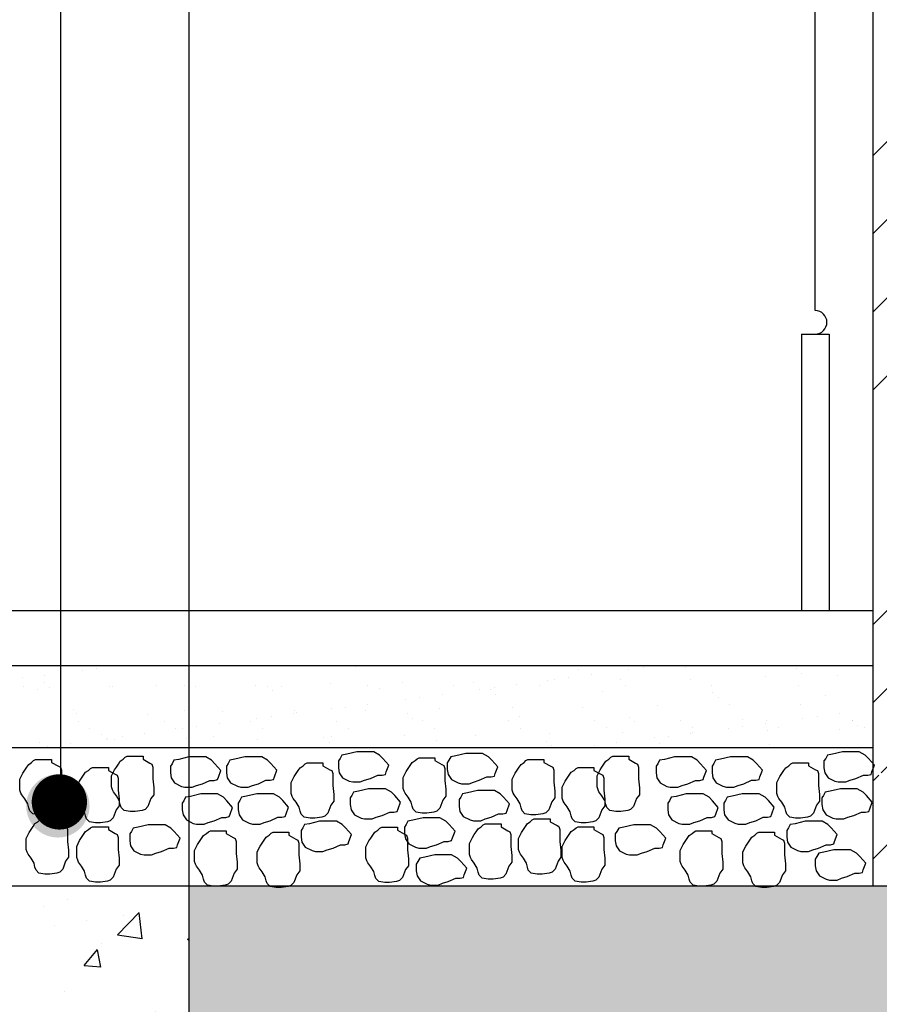
# Model space of a CAD drawing. Units: inches. Extents: x 8833 to 22383, y -635 to 2985.
# Drawn here: x 9521 to 9546, y 288 to 316 of the extents above; entities that cross this region are included whole.
import ezdxf

# ---------------------------------------------------------------- set-up
doc = ezdxf.new("R2010")
doc.units = ezdxf.units.IN
doc.header["$MEASUREMENT"] = 0
doc.linetypes.add('HIDDEN', pattern=[0.375, 0.25, -0.125])
for name, color, linetype in [('1', 1, 'Continuous'), ('3', 3, 'Continuous'), ('4', 4, 'Continuous'), ('5', 5, 'HIDDEN'), ('finplan', 7, 'Continuous'), ('HATCH', 1, 'Continuous'), ('line-', 1, 'Continuous')]:
    doc.layers.add(name, color=color, linetype=linetype)

msp = doc.modelspace()

# ---------------------------------------------------------------- hatches: boundary and pattern name
at = {"layer": '4'}
h = msp.add_hatch(dxfattribs=at)
h.set_pattern_fill('AR-SAND', color=1, scale=0.795791, style=0)
h.set_pattern_definition([(37.5, (-3956.6392, -1231.6445), (-0.05012957, 1.53334967), [0, -1.20960284, 0, -1.35284528, 0, -1.29316093]), (7.5, (-3956.6392, -1231.6445), (1.40837297, 2.2458394), [0, -0.6525489, 0, -1.09023413, 0, -0.41779045]), (327.5, (-3957.618, -1231.6445), (2.47820712, 0.00450343), [0, -0.39789567, 0, -1.43242441, 0, -1.87010965]), (317.5, (-3957.618, -1231.6445), (2.3922495, 0.6984466), [0, -0.19894783, 0, -0.93903378, 0, -1.07431831])])
h.paths.add_polyline_path([(9545.375, 295.502), (9545.375, 297.87), (9525.674, 297.87), (9525.674, 295.502)])
h.paths.add_polyline_path([(9521.969, 295.502), (9525.674, 295.502), (9525.674, 297.87), (9521.969, 297.87)])
h.paths.add_polyline_path([(9518.552, 297.87), (9518.552, 296.626, -0.414214), (9518.751, 296.427, -1), (9518.353, 296.427, -0.414214), (9518.552, 296.626), (9518.552, 297.87), (9498.214, 297.87), (9498.214, 295.502), (9521.969, 295.502), (9521.969, 297.87)])
h = msp.add_hatch(dxfattribs=at)
h.set_pattern_fill('AR-CONC', color=1, scale=0.795791, style=0)
h.set_pattern_definition([(50, (-4708.1934, 109.065), (5.7078944, -0.499376), [0.5968435, -6.5652785]), (355, (-4708.1934, 109.065), (-1.104171, 5.9858799), [0.4774748, -5.2522228]), (100.4514, (-4707.718, 109.0234), (4.6037276, 5.4865002), [0.507239, -5.5796282]), (46.1842, (-4708.1934, 110.6566), (8.493012, -1.317186), [0.895265, -9.847918]), (96.6356, (-4707.486, 110.547), (7.437965, 7.7519456), [0.7608584, -8.369441]), (351.1842, (-4708.193, 110.6566), (7.437959, 7.7519515), [0.716212, -7.878334]), (21, (-4707.3976, 110.2587), (4.7501346, -3.2040063), [0.5968435, -6.5652785]), (326, (-4707.3976, 110.2587), (1.9362823, 5.7706813), [0.4774748, -5.2522228]), (71.4514, (-4707.002, 109.9917), (6.686419, 2.5666698), [0.507239, -5.5796282]), (37.5, (-4708.1934, 109.065), (0.09676708, 2.64914046), [0, -5.1885595, 0, -5.331802, 0, -5.2721176]), (7.5, (-4708.1934, 109.065), (2.0934846, 3.13869424), [0, -3.0399229, 0, -5.0691908, 0, -2.0093731]), (327.5, (-4709.968, 109.065), (4.2481127, -0.1794897), [0, -1.98947835, 0, -6.20717244, 0, -8.23644036]), (317.5, (-4710.764, 109.065), (4.640945, 0.7966268), [0, -2.5863219, 0, -4.1221991, 0, -5.8490663])])
h.paths.add_polyline_path([(9629.715, 291.523), (9626.899, 291.523), (9626.846, 291.506), (9626.57, 291.466), (9626.273, 291.516), (9626.271, 291.523), (9624.17, 291.523), (9624.117, 291.506), (9623.841, 291.466), (9623.544, 291.516), (9623.542, 291.523), (9621.027, 291.523), (9620.974, 291.506), (9620.698, 291.466), (9620.401, 291.516), (9620.398, 291.523), (9618.298, 291.523), (9618.245, 291.506), (9617.969, 291.466), (9617.672, 291.516), (9617.669, 291.523), (9610.475, 291.523), (9610.423, 291.503), (9610.302, 291.503), (9610.157, 291.503), (9610.115, 291.523), (9607.377, 291.523), (9607.303, 291.502), (9607.182, 291.454), (9607.061, 291.454), (9606.915, 291.454), (9606.776, 291.523), (9604.339, 291.523), (9604.286, 291.506), (9604.01, 291.466), (9603.713, 291.516), (9603.71, 291.523), (9596.516, 291.523), (9596.464, 291.503), (9596.343, 291.503), (9596.197, 291.503), (9596.156, 291.523), (9593.418, 291.523), (9593.343, 291.502), (9593.222, 291.454), (9593.101, 291.454), (9592.956, 291.454), (9592.817, 291.523), (9586.562, 291.523), (9586.513, 291.504), (9586.392, 291.504), (9586.246, 291.504), (9586.207, 291.523), (9578.743, 291.523), (9578.675, 291.504), (9578.554, 291.456), (9578.433, 291.456), (9578.288, 291.456), (9578.152, 291.523), (9577.257, 291.523), (9577.209, 291.508), (9576.933, 291.468), (9576.601, 291.523), (9574.075, 291.523), (9573.91, 291.45), (9573.74, 291.402), (9573.619, 291.353), (9573.498, 291.353), (9573.353, 291.353), (9573.111, 291.474), (9573.078, 291.523), (9565.99, 291.523), (9565.967, 291.517), (9565.846, 291.469), (9565.725, 291.469), (9565.58, 291.469), (9565.47, 291.523), (9562.919, 291.523), (9562.726, 291.468), (9562.605, 291.42), (9562.484, 291.42), (9562.338, 291.42), (9562.131, 291.523), (9542.554, 291.523), (9542.506, 291.508), (9542.23, 291.468), (9541.898, 291.523), (9528.57, 291.523), (9528.523, 291.508), (9528.246, 291.468), (9527.915, 291.523), (9525.674, 291.523), (9525.674, 287.544), (9629.715, 287.544)])
h.paths.add_polyline_path([(9590.076, 286.644), (9575.061, 271.629), (9605.092, 271.629)])
h.paths.add_polyline_path([(9589.44, 286.908), (9558.881, 286.908), (9574.16, 271.629)])
h.paths.add_polyline_path([(9558.245, 286.644), (9543.229, 271.629), (9573.26, 271.629)])
h.paths.add_polyline_path([(9557.608, 286.908), (9527.049, 286.908), (9542.329, 271.629)])
h.paths.add_polyline_path([(9526.413, 286.644), (9525.674, 285.906), (9525.674, 271.629), (9541.428, 271.629)])
h.paths.add_polyline_path([(9525.674, 285.906), (9511.397, 271.629), (9525.674, 271.629)])
h.paths.add_polyline_path([(9525.674, 286.806), (9525.674, 286.908), (9498.214, 286.908), (9498.214, 284.948, 0.115655), (9497.525, 284.601), (9510.497, 271.629)])
h = msp.add_hatch(dxfattribs=at)
h.set_pattern_fill('AR-CONC', color=1, scale=0.795791, style=0)
h.set_pattern_definition([(50, (-4708.1934, 109.065), (5.7078944, -0.499376), [0.5968435, -6.5652785]), (355, (-4708.1934, 109.065), (-1.104171, 5.9858799), [0.4774748, -5.2522228]), (100.4514, (-4707.718, 109.0234), (4.6037276, 5.4865002), [0.507239, -5.5796282]), (46.1842, (-4708.1934, 110.6566), (8.493012, -1.317186), [0.895265, -9.847918]), (96.6356, (-4707.486, 110.547), (7.437965, 7.7519456), [0.7608584, -8.369441]), (351.1842, (-4708.193, 110.6566), (7.437959, 7.7519515), [0.716212, -7.878334]), (21, (-4707.3976, 110.2587), (4.7501346, -3.2040063), [0.5968435, -6.5652785]), (326, (-4707.3976, 110.2587), (1.9362823, 5.7706813), [0.4774748, -5.2522228]), (71.4514, (-4707.002, 109.9917), (6.686419, 2.5666698), [0.507239, -5.5796282]), (37.5, (-4708.1934, 109.065), (0.09676708, 2.64914046), [0, -5.1885595, 0, -5.331802, 0, -5.2721176]), (7.5, (-4708.1934, 109.065), (2.0934846, 3.13869424), [0, -3.0399229, 0, -5.0691908, 0, -2.0093731]), (327.5, (-4709.968, 109.065), (4.2481127, -0.1794897), [0, -1.98947835, 0, -6.20717244, 0, -8.23644036]), (317.5, (-4710.764, 109.065), (4.640945, 0.7966268), [0, -2.5863219, 0, -4.1221991, 0, -5.8490663])])
h.paths.add_polyline_path([(9525.674, 287.544), (9525.674, 291.523), (9514.392, 291.523), (9514.345, 291.508), (9514.146, 291.479), (9514.003, 291.479), (9513.832, 291.508), (9513.816, 291.523), (9508.105, 291.523), (9508.058, 291.508), (9507.859, 291.479), (9507.716, 291.479), (9507.545, 291.508), (9507.529, 291.523), (9502.188, 291.523), (9502.141, 291.508), (9501.941, 291.479), (9501.799, 291.479), (9501.628, 291.508), (9501.612, 291.523), (9500.022, 291.523), (9500.022, 291.523), (9499.88, 291.523), (9498.214, 291.523), (9498.214, 288.692), (9498.214, 287.544)])
at = {"layer": 'finplan'}
msp.add_hatch(color=1, dxfattribs=at).paths.add_polyline_path([(9522.808, 293.832, 1), (9520.984, 293.832, 1)])
at = {"layer": 'HATCH'}
h = msp.add_hatch(dxfattribs=at)
h.set_pattern_fill('ANSI34', color=2, scale=12.732661)
h.set_pattern_definition([(45, (-9758.495, 347.892), (-6.7525134, 6.7525134), []), (45, (-9756.244, 347.892), (-6.7525134, 6.7525134), []), (45, (-9753.993, 347.892), (-6.7525134, 6.7525134), []), (45, (-9751.742, 347.892), (-6.7525134, 6.7525134), [])])
h.paths.add_polyline_path([(9561.094, 352.646), (9556.844, 352.646, 0.734429), (9553.619, 352.708, -0.773105), (9550.347, 352.646), (9545.375, 352.646), (9545.375, 295.044), (9545.664, 294.714), (9545.375, 294.714), (9545.375, 291.523), (9561.094, 291.523), (9561.094, 322.343), (9561.094, 325.121), (9559.786, 323.565, -1.523291), (9559.451, 323.42, -0.656473), (9559.786, 323.565), (9561.094, 325.121)])

# ---------------------------------------------------------------- linework, layer by layer
at = {"layer": '1', "linetype": 'Continuous'}
for p, q in [((9543.704, 308.094), (9543.704, 352.646)), ((9543.306, 307.419), (9543.306, 299.461)), ((9543.306, 307.419), (9544.102, 307.419)), ((9544.102, 307.419), (9544.102, 299.461)), ((9514.114, 299.461), (9545.375, 299.461)), ((9498.214, 297.87), (9545.375, 297.87)), ((9545.375, 295.502), (9498.214, 295.502))]:
    msp.add_line(p, q, dxfattribs=at)
msp.add_arc((9543.704, 307.757), 0.337, 270, 90, dxfattribs=at)
at = {"layer": '3', "color": 3, "ltscale": 6}
msp.add_line((9629.715, 291.523), (9498.214, 291.523), dxfattribs=at)
at = {"layer": '3'}
msp.add_line((9576.008, 291.523), (9536.602, 291.523), dxfattribs=at)
at = {"layer": '4', "color": 1}
msp.add_line((9545.375, 295.502), (9529.238, 295.502), dxfattribs=at)
at = {"layer": '4', "color": 1, "ltscale": 2}
for points in [[(9520.799, 294.288), (9520.799, 294.487), (9520.799, 294.601), (9520.885, 294.772), (9520.942, 294.857), (9520.999, 294.943), (9521.056, 295.028), (9521.141, 295.085), (9521.198, 295.142), (9521.255, 295.17), (9521.341, 295.17), (9521.455, 295.17), (9521.711, 295.17), (9521.711, 295.085), (9521.91, 294.971), (9521.967, 294.943), (9521.996, 294.857), (9521.996, 294.743), (9521.996, 294.629), (9521.996, 294.516), (9522.024, 294.259), (9522.024, 294.174), (9522.024, 294.06), (9521.939, 293.946), (9521.853, 293.719), (9521.768, 293.633), (9521.682, 293.605), (9521.483, 293.576), (9521.341, 293.576), (9521.17, 293.605), (9521.084, 293.69), (9521.056, 293.775), (9521.027, 293.889), (9520.942, 294.032), (9520.856, 294.146), (9520.828, 294.202)], [(9523.437, 294.382), (9523.437, 294.581), (9523.437, 294.695), (9523.523, 294.866), (9523.58, 294.951), (9523.637, 295.036), (9523.694, 295.122), (9523.779, 295.179), (9523.836, 295.236), (9523.893, 295.264), (9523.979, 295.264), (9524.093, 295.264), (9524.349, 295.264), (9524.349, 295.179), (9524.548, 295.065), (9524.605, 295.036), (9524.634, 294.951), (9524.634, 294.837), (9524.634, 294.723), (9524.634, 294.609), (9524.662, 294.353), (9524.662, 294.268), (9524.662, 294.154), (9524.577, 294.04), (9524.491, 293.812), (9524.406, 293.727), (9524.321, 293.699), (9524.121, 293.67), (9523.979, 293.67), (9523.808, 293.699), (9523.722, 293.784), (9523.694, 293.869), (9523.665, 293.983), (9523.58, 294.125), (9523.494, 294.239), (9523.466, 294.296)], [(9526.589, 294.854), (9526.42, 295.047), (9526.323, 295.144), (9526.154, 295.241), (9526.033, 295.241), (9525.911, 295.241), (9525.669, 295.241), (9525.379, 295.168), (9525.233, 295.144), (9525.185, 295.047), (9525.137, 294.975), (9525.137, 294.878), (9525.137, 294.781), (9525.161, 294.636), (9525.258, 294.491), (9525.451, 294.394), (9525.548, 294.37), (9525.645, 294.37), (9525.766, 294.37), (9525.887, 294.418), (9526.057, 294.466), (9526.275, 294.563), (9526.396, 294.563), (9526.493, 294.587), (9526.517, 294.66)], [(9528.202, 294.858), (9528.033, 295.052), (9527.936, 295.148), (9527.766, 295.245), (9527.645, 295.245), (9527.524, 295.245), (9527.282, 295.245), (9526.992, 295.173), (9526.846, 295.148), (9526.798, 295.052), (9526.749, 294.979), (9526.749, 294.882), (9526.749, 294.785), (9526.774, 294.64), (9526.871, 294.495), (9527.064, 294.398), (9527.161, 294.374), (9527.258, 294.374), (9527.379, 294.374), (9527.5, 294.423), (9527.67, 294.471), (9527.888, 294.568), (9528.009, 294.568), (9528.105, 294.592), (9528.13, 294.664)], [(9531.427, 295.004), (9531.257, 295.198), (9531.16, 295.295), (9530.991, 295.392), (9530.87, 295.392), (9530.749, 295.392), (9530.506, 295.392), (9530.216, 295.319), (9530.071, 295.295), (9530.022, 295.198), (9529.974, 295.125), (9529.974, 295.029), (9529.974, 294.932), (9529.998, 294.787), (9530.095, 294.641), (9530.288, 294.545), (9530.385, 294.52), (9530.482, 294.52), (9530.603, 294.52), (9530.724, 294.569), (9530.894, 294.617), (9531.112, 294.714), (9531.233, 294.714), (9531.33, 294.738), (9531.354, 294.811)], [(9531.841, 294.337), (9531.841, 294.537), (9531.841, 294.651), (9531.926, 294.821), (9531.983, 294.907), (9532.04, 294.992), (9532.097, 295.077), (9532.183, 295.134), (9532.239, 295.191), (9532.296, 295.22), (9532.382, 295.22), (9532.496, 295.22), (9532.752, 295.22), (9532.752, 295.134), (9532.952, 295.021), (9533.009, 294.992), (9533.037, 294.907), (9533.037, 294.793), (9533.037, 294.679), (9533.037, 294.565), (9533.066, 294.309), (9533.066, 294.224), (9533.066, 294.11), (9532.98, 293.996), (9532.895, 293.768), (9532.809, 293.683), (9532.724, 293.654), (9532.524, 293.626), (9532.382, 293.626), (9532.211, 293.654), (9532.126, 293.74), (9532.097, 293.825), (9532.069, 293.939), (9531.983, 294.081), (9531.898, 294.195), (9531.869, 294.252)], [(9534.563, 294.955), (9534.393, 295.148), (9534.296, 295.245), (9534.127, 295.342), (9534.006, 295.342), (9533.885, 295.342), (9533.643, 295.342), (9533.352, 295.269), (9533.207, 295.245), (9533.158, 295.148), (9533.11, 295.076), (9533.11, 294.979), (9533.11, 294.882), (9533.134, 294.737), (9533.231, 294.592), (9533.425, 294.495), (9533.521, 294.471), (9533.618, 294.471), (9533.739, 294.471), (9533.861, 294.519), (9534.03, 294.568), (9534.248, 294.665), (9534.369, 294.665), (9534.466, 294.689), (9534.49, 294.761)], [(9534.977, 294.288), (9534.977, 294.487), (9534.977, 294.601), (9535.062, 294.772), (9535.119, 294.857), (9535.176, 294.943), (9535.233, 295.028), (9535.319, 295.085), (9535.376, 295.142), (9535.433, 295.17), (9535.518, 295.17), (9535.632, 295.17), (9535.888, 295.17), (9535.888, 295.085), (9536.088, 294.971), (9536.145, 294.943), (9536.173, 294.857), (9536.173, 294.743), (9536.173, 294.629), (9536.173, 294.516), (9536.202, 294.259), (9536.202, 294.174), (9536.202, 294.06), (9536.116, 293.946), (9536.031, 293.719), (9535.945, 293.633), (9535.86, 293.605), (9535.661, 293.576), (9535.518, 293.576), (9535.347, 293.605), (9535.262, 293.69), (9535.233, 293.775), (9535.205, 293.889), (9535.119, 294.032), (9535.034, 294.146), (9535.005, 294.202)], [(9537.421, 294.382), (9537.421, 294.581), (9537.421, 294.695), (9537.507, 294.866), (9537.563, 294.951), (9537.62, 295.036), (9537.677, 295.122), (9537.763, 295.179), (9537.82, 295.236), (9537.877, 295.264), (9537.962, 295.264), (9538.076, 295.264), (9538.333, 295.264), (9538.333, 295.179), (9538.532, 295.065), (9538.589, 295.036), (9538.617, 294.951), (9538.617, 294.837), (9538.617, 294.723), (9538.617, 294.609), (9538.646, 294.353), (9538.646, 294.268), (9538.646, 294.154), (9538.56, 294.04), (9538.475, 293.812), (9538.39, 293.727), (9538.304, 293.699), (9538.105, 293.67), (9537.962, 293.67), (9537.791, 293.699), (9537.706, 293.784), (9537.677, 293.869), (9537.649, 293.983), (9537.563, 294.125), (9537.478, 294.239), (9537.45, 294.296)], [(9540.573, 294.854), (9540.404, 295.047), (9540.307, 295.144), (9540.137, 295.241), (9540.016, 295.241), (9539.895, 295.241), (9539.653, 295.241), (9539.362, 295.168), (9539.217, 295.144), (9539.169, 295.047), (9539.12, 294.975), (9539.12, 294.878), (9539.12, 294.781), (9539.144, 294.636), (9539.241, 294.491), (9539.435, 294.394), (9539.532, 294.37), (9539.629, 294.37), (9539.75, 294.37), (9539.871, 294.418), (9540.04, 294.466), (9540.258, 294.563), (9540.379, 294.563), (9540.476, 294.587), (9540.5, 294.66)], [(9542.186, 294.858), (9542.016, 295.052), (9541.92, 295.148), (9541.75, 295.245), (9541.629, 295.245), (9541.508, 295.245), (9541.266, 295.245), (9540.975, 295.173), (9540.83, 295.148), (9540.782, 295.052), (9540.733, 294.979), (9540.733, 294.882), (9540.733, 294.785), (9540.757, 294.64), (9540.854, 294.495), (9541.048, 294.398), (9541.145, 294.374), (9541.242, 294.374), (9541.363, 294.374), (9541.484, 294.423), (9541.653, 294.471), (9541.871, 294.568), (9541.992, 294.568), (9542.089, 294.592), (9542.113, 294.664)], [(9545.41, 295.004), (9545.241, 295.198), (9545.144, 295.295), (9544.974, 295.392), (9544.853, 295.392), (9544.732, 295.392), (9544.49, 295.392), (9544.199, 295.319), (9544.054, 295.295), (9544.006, 295.198), (9543.957, 295.125), (9543.957, 295.029), (9543.957, 294.932), (9543.981, 294.787), (9544.078, 294.641), (9544.272, 294.545), (9544.369, 294.52), (9544.466, 294.52), (9544.587, 294.52), (9544.708, 294.569), (9544.877, 294.617), (9545.095, 294.714), (9545.216, 294.714), (9545.313, 294.738), (9545.337, 294.811)], [(9522.438, 294.058), (9522.438, 294.257), (9522.438, 294.371), (9522.523, 294.542), (9522.58, 294.627), (9522.637, 294.712), (9522.694, 294.798), (9522.779, 294.855), (9522.836, 294.912), (9522.893, 294.94), (9522.979, 294.94), (9523.093, 294.94), (9523.349, 294.94), (9523.349, 294.855), (9523.548, 294.741), (9523.605, 294.712), (9523.634, 294.627), (9523.634, 294.513), (9523.634, 294.399), (9523.634, 294.285), (9523.662, 294.029), (9523.662, 293.944), (9523.662, 293.83), (9523.577, 293.716), (9523.491, 293.488), (9523.406, 293.403), (9523.321, 293.375), (9523.121, 293.346), (9522.979, 293.346), (9522.808, 293.375), (9522.722, 293.46), (9522.694, 293.545), (9522.665, 293.659), (9522.58, 293.802), (9522.494, 293.915), (9522.466, 293.972)], [(9528.617, 294.191), (9528.617, 294.39), (9528.617, 294.504), (9528.702, 294.675), (9528.759, 294.76), (9528.816, 294.846), (9528.873, 294.931), (9528.958, 294.988), (9529.015, 295.045), (9529.072, 295.073), (9529.158, 295.073), (9529.272, 295.073), (9529.528, 295.073), (9529.528, 294.988), (9529.727, 294.874), (9529.784, 294.846), (9529.813, 294.76), (9529.813, 294.646), (9529.813, 294.533), (9529.813, 294.419), (9529.841, 294.163), (9529.841, 294.077), (9529.841, 293.963), (9529.756, 293.849), (9529.67, 293.622), (9529.585, 293.536), (9529.5, 293.508), (9529.3, 293.479), (9529.158, 293.479), (9528.987, 293.508), (9528.901, 293.593), (9528.873, 293.679), (9528.844, 293.793), (9528.759, 293.935), (9528.673, 294.049), (9528.645, 294.106)], [(9536.421, 294.058), (9536.421, 294.257), (9536.421, 294.371), (9536.507, 294.542), (9536.564, 294.627), (9536.621, 294.712), (9536.677, 294.798), (9536.763, 294.855), (9536.82, 294.912), (9536.877, 294.94), (9536.962, 294.94), (9537.076, 294.94), (9537.333, 294.94), (9537.333, 294.855), (9537.532, 294.741), (9537.589, 294.712), (9537.617, 294.627), (9537.617, 294.513), (9537.617, 294.399), (9537.617, 294.285), (9537.646, 294.029), (9537.646, 293.944), (9537.646, 293.83), (9537.561, 293.716), (9537.475, 293.488), (9537.39, 293.403), (9537.304, 293.375), (9537.105, 293.346), (9536.962, 293.346), (9536.791, 293.375), (9536.706, 293.46), (9536.677, 293.545), (9536.649, 293.659), (9536.564, 293.802), (9536.478, 293.915), (9536.45, 293.972)], [(9542.6, 294.191), (9542.6, 294.39), (9542.6, 294.504), (9542.686, 294.675), (9542.743, 294.76), (9542.8, 294.846), (9542.856, 294.931), (9542.942, 294.988), (9542.999, 295.045), (9543.056, 295.073), (9543.141, 295.073), (9543.255, 295.073), (9543.512, 295.073), (9543.512, 294.988), (9543.711, 294.874), (9543.768, 294.846), (9543.796, 294.76), (9543.796, 294.646), (9543.796, 294.533), (9543.796, 294.419), (9543.825, 294.163), (9543.825, 294.077), (9543.825, 293.963), (9543.74, 293.849), (9543.654, 293.622), (9543.569, 293.536), (9543.483, 293.508), (9543.284, 293.479), (9543.141, 293.479), (9542.97, 293.508), (9542.885, 293.593), (9542.856, 293.679), (9542.828, 293.793), (9542.743, 293.935), (9542.657, 294.049), (9542.629, 294.106)], [(9531.766, 293.94), (9531.596, 294.133), (9531.499, 294.23), (9531.33, 294.327), (9531.209, 294.327), (9531.088, 294.327), (9530.845, 294.327), (9530.555, 294.254), (9530.41, 294.23), (9530.361, 294.133), (9530.313, 294.061), (9530.313, 293.964), (9530.313, 293.867), (9530.337, 293.722), (9530.434, 293.577), (9530.627, 293.48), (9530.724, 293.456), (9530.821, 293.456), (9530.942, 293.456), (9531.063, 293.504), (9531.233, 293.553), (9531.451, 293.649), (9531.572, 293.649), (9531.669, 293.674), (9531.693, 293.746)], [(9545.349, 293.94), (9545.179, 294.133), (9545.082, 294.23), (9544.913, 294.327), (9544.792, 294.327), (9544.671, 294.327), (9544.429, 294.327), (9544.138, 294.254), (9543.993, 294.23), (9543.944, 294.133), (9543.896, 294.061), (9543.896, 293.964), (9543.896, 293.867), (9543.92, 293.722), (9544.017, 293.577), (9544.211, 293.48), (9544.308, 293.456), (9544.404, 293.456), (9544.526, 293.456), (9544.647, 293.504), (9544.816, 293.553), (9545.034, 293.649), (9545.155, 293.649), (9545.252, 293.674), (9545.276, 293.746)], [(9526.928, 293.789), (9526.759, 293.982), (9526.662, 294.079), (9526.493, 294.176), (9526.372, 294.176), (9526.25, 294.176), (9526.008, 294.176), (9525.718, 294.103), (9525.572, 294.079), (9525.524, 293.982), (9525.476, 293.91), (9525.476, 293.813), (9525.476, 293.716), (9525.5, 293.571), (9525.597, 293.426), (9525.79, 293.329), (9525.887, 293.305), (9525.984, 293.305), (9526.105, 293.305), (9526.226, 293.353), (9526.396, 293.402), (9526.614, 293.499), (9526.735, 293.499), (9526.832, 293.523), (9526.856, 293.595)], [(9528.541, 293.793), (9528.372, 293.987), (9528.275, 294.084), (9528.105, 294.181), (9527.984, 294.181), (9527.863, 294.181), (9527.621, 294.181), (9527.331, 294.108), (9527.185, 294.084), (9527.137, 293.987), (9527.088, 293.914), (9527.088, 293.818), (9527.088, 293.721), (9527.113, 293.576), (9527.21, 293.43), (9527.403, 293.334), (9527.5, 293.309), (9527.597, 293.309), (9527.718, 293.309), (9527.839, 293.358), (9528.009, 293.406), (9528.227, 293.503), (9528.348, 293.503), (9528.444, 293.527), (9528.469, 293.6)], [(9534.902, 293.89), (9534.732, 294.084), (9534.635, 294.181), (9534.466, 294.277), (9534.345, 294.277), (9534.224, 294.277), (9533.982, 294.277), (9533.691, 294.205), (9533.546, 294.181), (9533.497, 294.084), (9533.449, 294.011), (9533.449, 293.914), (9533.449, 293.818), (9533.473, 293.672), (9533.57, 293.527), (9533.764, 293.43), (9533.86, 293.406), (9533.957, 293.406), (9534.078, 293.406), (9534.199, 293.455), (9534.369, 293.503), (9534.587, 293.6), (9534.708, 293.6), (9534.805, 293.624), (9534.829, 293.697)], [(9540.912, 293.789), (9540.743, 293.982), (9540.646, 294.079), (9540.476, 294.176), (9540.355, 294.176), (9540.234, 294.176), (9539.992, 294.176), (9539.701, 294.103), (9539.556, 294.079), (9539.508, 293.982), (9539.459, 293.91), (9539.459, 293.813), (9539.459, 293.716), (9539.483, 293.571), (9539.58, 293.426), (9539.774, 293.329), (9539.871, 293.305), (9539.968, 293.305), (9540.089, 293.305), (9540.21, 293.353), (9540.379, 293.402), (9540.597, 293.499), (9540.718, 293.499), (9540.815, 293.523), (9540.839, 293.595)], [(9542.525, 293.793), (9542.355, 293.987), (9542.259, 294.084), (9542.089, 294.181), (9541.968, 294.181), (9541.847, 294.181), (9541.605, 294.181), (9541.314, 294.108), (9541.169, 294.084), (9541.121, 293.987), (9541.072, 293.914), (9541.072, 293.818), (9541.072, 293.721), (9541.096, 293.576), (9541.193, 293.43), (9541.387, 293.334), (9541.484, 293.309), (9541.581, 293.309), (9541.702, 293.309), (9541.823, 293.358), (9541.992, 293.406), (9542.21, 293.503), (9542.331, 293.503), (9542.428, 293.527), (9542.452, 293.6)], [(9520.981, 292.58), (9520.981, 292.78), (9520.981, 292.893), (9521.066, 293.064), (9521.123, 293.15), (9521.18, 293.235), (9521.237, 293.32), (9521.323, 293.377), (9521.38, 293.434), (9521.437, 293.463), (9521.522, 293.463), (9521.636, 293.463), (9521.892, 293.463), (9521.892, 293.377), (9522.092, 293.263), (9522.149, 293.235), (9522.177, 293.15), (9522.177, 293.036), (9522.177, 292.922), (9522.177, 292.808), (9522.206, 292.552), (9522.206, 292.466), (9522.206, 292.353), (9522.12, 292.239), (9522.035, 292.011), (9521.949, 291.926), (9521.864, 291.897), (9521.664, 291.869), (9521.522, 291.869), (9521.351, 291.897), (9521.266, 291.983), (9521.237, 292.068), (9521.209, 292.182), (9521.123, 292.324), (9521.038, 292.438), (9521.009, 292.495)], [(9533.332, 293.102), (9533.162, 293.295), (9533.065, 293.392), (9532.896, 293.489), (9532.775, 293.489), (9532.654, 293.489), (9532.412, 293.489), (9532.121, 293.416), (9531.976, 293.392), (9531.927, 293.295), (9531.879, 293.223), (9531.879, 293.126), (9531.879, 293.029), (9531.903, 292.884), (9532, 292.739), (9532.194, 292.642), (9532.291, 292.618), (9532.387, 292.618), (9532.508, 292.618), (9532.63, 292.666), (9532.799, 292.715), (9533.017, 292.811), (9533.138, 292.811), (9533.235, 292.836), (9533.259, 292.908)], [(9535.158, 292.58), (9535.158, 292.78), (9535.158, 292.893), (9535.244, 293.064), (9535.301, 293.15), (9535.358, 293.235), (9535.415, 293.32), (9535.5, 293.377), (9535.557, 293.434), (9535.614, 293.463), (9535.7, 293.463), (9535.814, 293.463), (9536.07, 293.463), (9536.07, 293.377), (9536.269, 293.263), (9536.326, 293.235), (9536.355, 293.15), (9536.355, 293.036), (9536.355, 292.922), (9536.355, 292.808), (9536.383, 292.552), (9536.383, 292.466), (9536.383, 292.353), (9536.298, 292.239), (9536.212, 292.011), (9536.127, 291.926), (9536.041, 291.897), (9535.842, 291.869), (9535.7, 291.869), (9535.529, 291.897), (9535.443, 291.983), (9535.415, 292.068), (9535.386, 292.182), (9535.301, 292.324), (9535.215, 292.438), (9535.187, 292.495)], [(9522.438, 292.35), (9522.438, 292.549), (9522.438, 292.663), (9522.523, 292.834), (9522.58, 292.919), (9522.637, 293.005), (9522.694, 293.09), (9522.779, 293.147), (9522.836, 293.204), (9522.893, 293.233), (9522.979, 293.233), (9523.093, 293.233), (9523.349, 293.233), (9523.349, 293.147), (9523.548, 293.033), (9523.605, 293.005), (9523.634, 292.919), (9523.634, 292.806), (9523.634, 292.692), (9523.634, 292.578), (9523.662, 292.322), (9523.662, 292.236), (9523.662, 292.122), (9523.577, 292.009), (9523.491, 291.781), (9523.406, 291.695), (9523.321, 291.667), (9523.121, 291.639), (9522.979, 291.639), (9522.808, 291.667), (9522.722, 291.752), (9522.694, 291.838), (9522.665, 291.952), (9522.58, 292.094), (9522.494, 292.208), (9522.466, 292.265)], [(9525.417, 292.902), (9525.247, 293.096), (9525.151, 293.192), (9524.981, 293.289), (9524.86, 293.289), (9524.739, 293.289), (9524.497, 293.289), (9524.206, 293.217), (9524.061, 293.192), (9524.013, 293.096), (9523.964, 293.023), (9523.964, 292.926), (9523.964, 292.829), (9523.988, 292.684), (9524.085, 292.539), (9524.279, 292.442), (9524.376, 292.418), (9524.473, 292.418), (9524.594, 292.418), (9524.715, 292.467), (9524.884, 292.515), (9525.102, 292.612), (9525.223, 292.612), (9525.32, 292.636), (9525.344, 292.708)], [(9530.352, 293.004), (9530.182, 293.198), (9530.085, 293.295), (9529.916, 293.391), (9529.795, 293.391), (9529.674, 293.391), (9529.432, 293.391), (9529.141, 293.319), (9528.996, 293.295), (9528.947, 293.198), (9528.899, 293.125), (9528.899, 293.028), (9528.899, 292.932), (9528.923, 292.786), (9529.02, 292.641), (9529.214, 292.544), (9529.311, 292.52), (9529.407, 292.52), (9529.529, 292.52), (9529.65, 292.569), (9529.819, 292.617), (9530.037, 292.714), (9530.158, 292.714), (9530.255, 292.738), (9530.279, 292.811)], [(9530.766, 292.337), (9530.766, 292.536), (9530.766, 292.65), (9530.851, 292.821), (9530.908, 292.906), (9530.965, 292.992), (9531.022, 293.077), (9531.108, 293.134), (9531.165, 293.191), (9531.222, 293.22), (9531.307, 293.22), (9531.421, 293.22), (9531.678, 293.22), (9531.678, 293.134), (9531.877, 293.02), (9531.934, 292.992), (9531.962, 292.906), (9531.962, 292.793), (9531.962, 292.679), (9531.962, 292.565), (9531.991, 292.309), (9531.991, 292.223), (9531.991, 292.109), (9531.905, 291.996), (9531.82, 291.768), (9531.734, 291.682), (9531.649, 291.654), (9531.45, 291.626), (9531.307, 291.626), (9531.136, 291.654), (9531.051, 291.739), (9531.022, 291.825), (9530.994, 291.939), (9530.908, 292.081), (9530.823, 292.195), (9530.794, 292.252)], [(9533.746, 292.435), (9533.746, 292.634), (9533.746, 292.748), (9533.831, 292.919), (9533.888, 293.004), (9533.945, 293.089), (9534.002, 293.175), (9534.088, 293.232), (9534.145, 293.289), (9534.202, 293.317), (9534.287, 293.317), (9534.401, 293.317), (9534.657, 293.317), (9534.657, 293.232), (9534.857, 293.118), (9534.914, 293.089), (9534.942, 293.004), (9534.942, 292.89), (9534.942, 292.776), (9534.942, 292.662), (9534.971, 292.406), (9534.971, 292.321), (9534.971, 292.207), (9534.885, 292.093), (9534.8, 291.865), (9534.714, 291.78), (9534.629, 291.752), (9534.43, 291.723), (9534.287, 291.723), (9534.116, 291.752), (9534.031, 291.837), (9534.002, 291.922), (9533.974, 292.036), (9533.888, 292.179), (9533.803, 292.292), (9533.774, 292.349)], [(9536.421, 292.35), (9536.421, 292.549), (9536.421, 292.663), (9536.507, 292.834), (9536.564, 292.919), (9536.621, 293.005), (9536.677, 293.09), (9536.763, 293.147), (9536.82, 293.204), (9536.877, 293.233), (9536.962, 293.233), (9537.076, 293.233), (9537.333, 293.233), (9537.333, 293.147), (9537.532, 293.033), (9537.589, 293.005), (9537.617, 292.919), (9537.617, 292.806), (9537.617, 292.692), (9537.617, 292.578), (9537.646, 292.322), (9537.646, 292.236), (9537.646, 292.122), (9537.561, 292.009), (9537.475, 291.781), (9537.39, 291.695), (9537.304, 291.667), (9537.105, 291.639), (9536.962, 291.639), (9536.791, 291.667), (9536.706, 291.752), (9536.677, 291.838), (9536.649, 291.952), (9536.564, 292.094), (9536.478, 292.208), (9536.45, 292.265)], [(9539.401, 292.902), (9539.231, 293.096), (9539.134, 293.192), (9538.965, 293.289), (9538.844, 293.289), (9538.723, 293.289), (9538.48, 293.289), (9538.19, 293.217), (9538.045, 293.192), (9537.996, 293.096), (9537.948, 293.023), (9537.948, 292.926), (9537.948, 292.829), (9537.972, 292.684), (9538.069, 292.539), (9538.263, 292.442), (9538.359, 292.418), (9538.456, 292.418), (9538.577, 292.418), (9538.698, 292.467), (9538.868, 292.515), (9539.086, 292.612), (9539.207, 292.612), (9539.304, 292.636), (9539.328, 292.708)], [(9544.335, 293.004), (9544.166, 293.198), (9544.069, 293.295), (9543.9, 293.391), (9543.778, 293.391), (9543.657, 293.391), (9543.415, 293.391), (9543.125, 293.319), (9542.979, 293.295), (9542.931, 293.198), (9542.883, 293.125), (9542.883, 293.028), (9542.883, 292.932), (9542.907, 292.786), (9543.004, 292.641), (9543.197, 292.544), (9543.294, 292.52), (9543.391, 292.52), (9543.512, 292.52), (9543.633, 292.569), (9543.803, 292.617), (9544.021, 292.714), (9544.142, 292.714), (9544.239, 292.738), (9544.263, 292.811)], [(9525.831, 292.235), (9525.831, 292.434), (9525.831, 292.548), (9525.917, 292.719), (9525.974, 292.804), (9526.031, 292.89), (9526.088, 292.975), (9526.173, 293.032), (9526.23, 293.089), (9526.287, 293.117), (9526.372, 293.117), (9526.486, 293.117), (9526.743, 293.117), (9526.743, 293.032), (9526.942, 292.918), (9526.999, 292.89), (9527.028, 292.804), (9527.028, 292.69), (9527.028, 292.577), (9527.028, 292.463), (9527.056, 292.207), (9527.056, 292.121), (9527.056, 292.007), (9526.971, 291.893), (9526.885, 291.666), (9526.8, 291.58), (9526.714, 291.552), (9526.515, 291.523), (9526.372, 291.523), (9526.201, 291.552), (9526.116, 291.637), (9526.088, 291.723), (9526.059, 291.837), (9525.974, 291.979), (9525.888, 292.093), (9525.86, 292.15)], [(9527.639, 292.191), (9527.639, 292.39), (9527.639, 292.504), (9527.725, 292.675), (9527.782, 292.76), (9527.839, 292.845), (9527.896, 292.931), (9527.981, 292.988), (9528.038, 293.045), (9528.095, 293.073), (9528.181, 293.073), (9528.295, 293.073), (9528.551, 293.073), (9528.551, 292.988), (9528.75, 292.874), (9528.807, 292.845), (9528.836, 292.76), (9528.836, 292.646), (9528.836, 292.532), (9528.836, 292.419), (9528.864, 292.162), (9528.864, 292.077), (9528.864, 291.963), (9528.779, 291.849), (9528.693, 291.621), (9528.608, 291.536), (9528.523, 291.508), (9528.323, 291.479), (9528.181, 291.479), (9528.01, 291.508), (9527.924, 291.593), (9527.896, 291.678), (9527.867, 291.792), (9527.782, 291.935), (9527.696, 292.048), (9527.668, 292.105)], [(9539.815, 292.235), (9539.815, 292.434), (9539.815, 292.548), (9539.9, 292.719), (9539.957, 292.804), (9540.014, 292.89), (9540.071, 292.975), (9540.157, 293.032), (9540.214, 293.089), (9540.271, 293.117), (9540.356, 293.117), (9540.47, 293.117), (9540.726, 293.117), (9540.726, 293.032), (9540.926, 292.918), (9540.983, 292.89), (9541.011, 292.804), (9541.011, 292.69), (9541.011, 292.577), (9541.011, 292.463), (9541.04, 292.207), (9541.04, 292.121), (9541.04, 292.007), (9540.954, 291.893), (9540.869, 291.666), (9540.783, 291.58), (9540.698, 291.552), (9540.498, 291.523), (9540.356, 291.523), (9540.185, 291.552), (9540.1, 291.637), (9540.071, 291.723), (9540.043, 291.837), (9539.957, 291.979), (9539.872, 292.093), (9539.843, 292.15)], [(9541.623, 292.191), (9541.623, 292.39), (9541.623, 292.504), (9541.709, 292.675), (9541.766, 292.76), (9541.822, 292.845), (9541.879, 292.931), (9541.965, 292.988), (9542.022, 293.045), (9542.079, 293.073), (9542.164, 293.073), (9542.278, 293.073), (9542.535, 293.073), (9542.535, 292.988), (9542.734, 292.874), (9542.791, 292.845), (9542.819, 292.76), (9542.819, 292.646), (9542.819, 292.532), (9542.819, 292.419), (9542.848, 292.162), (9542.848, 292.077), (9542.848, 291.963), (9542.762, 291.849), (9542.677, 291.621), (9542.592, 291.536), (9542.506, 291.508), (9542.307, 291.479), (9542.164, 291.479), (9541.993, 291.508), (9541.908, 291.593), (9541.879, 291.678), (9541.851, 291.792), (9541.766, 291.935), (9541.68, 292.048), (9541.652, 292.105)], [(9533.671, 292.037), (9533.501, 292.231), (9533.404, 292.327), (9533.235, 292.424), (9533.114, 292.424), (9532.993, 292.424), (9532.751, 292.424), (9532.46, 292.352), (9532.315, 292.327), (9532.266, 292.231), (9532.218, 292.158), (9532.218, 292.061), (9532.218, 291.964), (9532.242, 291.819), (9532.339, 291.674), (9532.533, 291.577), (9532.63, 291.553), (9532.726, 291.553), (9532.847, 291.553), (9532.969, 291.602), (9533.138, 291.65), (9533.356, 291.747), (9533.477, 291.747), (9533.574, 291.771), (9533.598, 291.843)], [(9545.16, 292.181), (9544.99, 292.375), (9544.893, 292.471), (9544.724, 292.568), (9544.603, 292.568), (9544.482, 292.568), (9544.239, 292.568), (9543.949, 292.496), (9543.804, 292.471), (9543.755, 292.375), (9543.707, 292.302), (9543.707, 292.205), (9543.707, 292.108), (9543.731, 291.963), (9543.828, 291.818), (9544.022, 291.721), (9544.118, 291.697), (9544.215, 291.697), (9544.336, 291.697), (9544.457, 291.746), (9544.627, 291.794), (9544.845, 291.891), (9544.966, 291.891), (9545.063, 291.915), (9545.087, 291.988)]]:
    msp.add_lwpolyline(points, close=True, dxfattribs=at)
at = {"layer": '5', "linetype": 'ByBlock'}
msp.add_line((9545.375, 291.523), (9545.375, 352.646), dxfattribs=at)
at = {"layer": 'line-', "ltscale": 6}
for p, q in [((9525.674, 271.344), (9525.674, 337.537)), ((9521.969, 329.79), (9521.969, 294.189))]:
    msp.add_line(p, q, dxfattribs=at)
at = {"layer": 'line-', "color": 1, "linetype": 'Continuous', "const_width": 0.796}
msp.add_lwpolyline([(9521.541, 293.946, 1), (9522.337, 293.946, 1)], format="xyb", close=True, dxfattribs=at)

doc.saveas('drawing.dxf')
